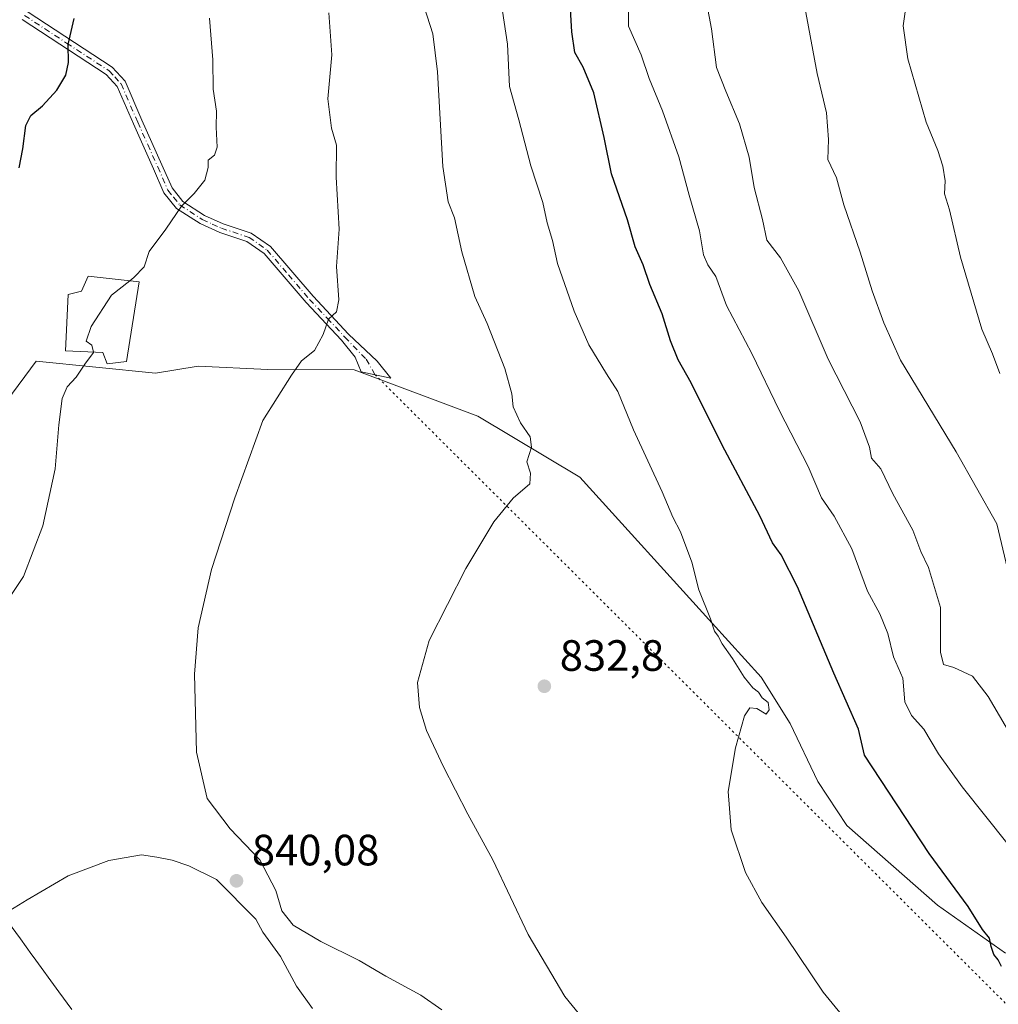
# Model space of a CAD drawing. Units: metres. Extents: x 628086 to 631546, y 4720363 to 4722740.
# Drawn here: x 630949 to 631173, y 4721108 to 4721333 of the extents above; entities that cross this region are included whole.
import ezdxf

# ---------------------------------------------------------------- set-up
doc = ezdxf.new("R2010")
doc.units = ezdxf.units.M
doc.header["$MEASUREMENT"] = 0
doc.linetypes.add('DGN Style 4', pattern=[2.6384748266838614, 1.318413404963828, -0.6592067024819142, 0.001648016756204785, -0.6592067024819142])
doc.linetypes.add('DGN Style 5', pattern=[1.1536117293433497, 0.4944050268614355, -0.6592067024819142])
for name, color, linetype, lineweight in [('Camino Cxs', 7, 'Continuous', 0), ('Camino eje', 30, 'DGN Style 4', 13), ('Cultivos herbáceos CxS', 92, 'Continuous', 0), ('Curva de nivel maestra', 30, 'Continuous', 30), ('Curva de nivel normal', 30, 'Continuous', 0), ('Edificación Cxs', 1, 'Continuous', 13), ('Instalación de energía eléctrica Cxs', 135, 'Continuous', 0), ('Matorral CxS', 135, 'Continuous', 0), ('Municipio', 91, 'Continuous', 13), ('Municipio CxS', 4, 'Continuous', 0), ('Punto de cota en terreno', 7, 'Continuous', 0), ('Rótulo de punto de cota en terreno', 7, 'Continuous', 0), ('Senda virtual', 7, 'DGN Style 5', 0)]:
    doc.layers.add(name, color=color, linetype=linetype, lineweight=lineweight)
doc.styles.add('Style-Arial', font='txt')

# ---------------------------------------------------------------- blocks, each defined once
blk = doc.blocks.new('*U11')
at = {"layer": 'Matorral CxS', "color": 135, "linetype": 'Continuous', "lineweight": 0}
blk.add_polyline3d([(631174.7988999998, 4721119.5921, 824.3604999999953), (631159.2090999996, 4721130.562100001, 826.3527999999933), (631138.5062999995, 4721148.791099999, 828.4573999999994), (631131.8243000006, 4721158.8169, 829.0038999999962), (631125.5447000006, 4721172.1119, 829.0347000000039), (631118.8739, 4721182.708699999, 829.0394999999991), (631107.6961000003, 4721195.078700001, 830.061400000006), (631077.4524999997, 4721228.474500001, 833.5096000000049), (631054.1387, 4721242.3915, 836.6698999999935), (631025.8337000003, 4721252.9867, 839.1649000000034), (631006.1067000005, 4721253.040899999, 840.5840999999928), (630990.1756999996, 4721253.8419, 842.1867000000057), (630980.3755000001, 4721252.2149, 843.109899999996), (630953.0926999999, 4721255.0001, 846.2404999999999), (630935.4762000004, 4721231.2775, 849.2415000000037)], dxfattribs=at)
blk = doc.blocks.new('5PATER')
at = {"layer": 'Instalación de energía eléctrica Cxs', "linetype": 'Continuous', "lineweight": 0}
h = blk.add_hatch(color=51, dxfattribs=at)
edge = h.paths.add_edge_path()
edge.add_ellipse((0, 0), major_axis=(-0.1095731443231308, -0.1110710700762829), ratio=0.9994222409660322, start_angle=0, end_angle=360)

msp = doc.modelspace()

# ---------------------------------------------------------------- linework, layer by layer
at = {"layer": 'Camino Cxs', "color": 7, "linetype": 'Continuous', "lineweight": 0}
for points in [[(630951.0401, 4721334.940099999, 851.436600000001), (630970.5100999996, 4721322.190099999, 848.436799999996), (630973.4501, 4721318.9801, 848.0434999999999), (630977.3101000005, 4721310.090100001, 847.7817000000069), (630981.8800999997, 4721299.870100001, 846.5240000000049), (630984.1801000005, 4721294.630100001, 845.6116000000038), (630986.6700999998, 4721291.520099999, 844.9560999999958), (630991.6101000002, 4721288.3101, 844.0348999999987), (630995.8601000002, 4721286.380100001, 843.3987000000053), (631002.2801000001, 4721284.270099999, 842.6872000000004), (631006.6700999998, 4721281.1801, 842.0865999999952), (631016.4301000005, 4721269.8201, 840.6592999999993), (631024.5401, 4721261.170100001, 839.4646999999969), (631031.1001000004, 4721254.970100001, 838.7152999999962), (631034.2500999998, 4721251.110099999, 838.2777999999962), (631027.4501, 4721252.5601, 838.9162000000069), (631026.0401, 4721255.9001, 839.1630000000005), (631022.9200999998, 4721259.7601, 839.5305999999982), (631014.8400999998, 4721268.390100001, 840.8083000000044), (631005.2200999996, 4721279.5801, 842.1725000000006), (631001.3101000005, 4721282.3301, 842.6261999999989), (630995.0800999999, 4721284.380100001, 843.3537000000069), (630990.5800999999, 4721286.4301, 844.0083000000013), (630985.2200999996, 4721289.9101, 844.995299999995), (630982.3300999999, 4721293.5101, 845.7271999999939), (630979.9200999998, 4721299.0001, 846.7621999999974), (630975.3501000004, 4721309.2301, 847.8537000000069), (630971.6300999997, 4721317.800100001, 848.2755000000034), (630969.1101000002, 4721320.540100001, 848.6034999999974), (630949.8800999997, 4721333.140100001, 851.6573999999965)], [(630951.0401, 4721334.940099999, 851.436600000001), (630970.5100999996, 4721322.190099999, 848.436799999996), (630973.4501, 4721318.9801, 848.0434999999999), (630977.3101000005, 4721310.090100001, 847.7817000000069), (630981.8800999997, 4721299.870100001, 846.5240000000049), (630984.1801000005, 4721294.630100001, 845.6116000000038), (630986.6700999998, 4721291.520099999, 844.9560999999958), (630991.6101000002, 4721288.3101, 844.0348999999987), (630995.8601000002, 4721286.380100001, 843.3987000000053), (631002.2801000001, 4721284.270099999, 842.6872000000004), (631006.6700999998, 4721281.1801, 842.0865999999952), (631016.4301000005, 4721269.8201, 840.6592999999993), (631024.5401, 4721261.170100001, 839.4646999999969), (631031.1001000004, 4721254.970100001, 838.7152999999962)], [(631031.1001000004, 4721254.970100001, 838.7152999999962), (631034.2500999998, 4721251.110099999, 838.2777999999962), (631027.4501, 4721252.5601, 838.9162000000069), (631026.0401, 4721255.9001, 839.1630000000005), (631022.9200999998, 4721259.7601, 839.5305999999982), (631014.8400999998, 4721268.390100001, 840.8083000000044), (631005.2200999996, 4721279.5801, 842.1725000000006), (631001.3101000005, 4721282.3301, 842.6261999999989), (630995.0800999999, 4721284.380100001, 843.3537000000069), (630990.5800999999, 4721286.4301, 844.0083000000013), (630985.2200999996, 4721289.9101, 844.995299999995), (630982.3300999999, 4721293.5101, 845.7271999999939), (630979.9200999998, 4721299.0001, 846.7621999999974), (630975.3501000004, 4721309.2301, 847.8537000000069), (630971.6300999997, 4721317.800100001, 848.2755000000034), (630969.1101000002, 4721320.540100001, 848.6034999999974), (630949.8800999997, 4721333.140100001, 851.6573999999965)]]:
    msp.add_polyline3d(points, dxfattribs=at)
at = {"layer": 'Camino eje', "color": 30, "linetype": 'DGN Style 4', "lineweight": 13}
msp.add_polyline3d([(630950.4600999998, 4721334.040100001, 851.5460000000021), (630960.0751, 4721327.7401, 850.0647000000026), (630969.8101000005, 4721321.3651, 848.5212999999932), (630971.0701000001, 4721319.995100001, 848.3537000000069), (630972.5401, 4721318.390100001, 848.1664000000019), (630976.3300999999, 4721309.6601, 847.8159000000015), (630978.6151000002, 4721304.545100001, 847.3787000000011), (630980.9001000002, 4721299.4351, 846.6377999999969), (630983.2550999997, 4721294.0701, 845.6665000000067), (630984.5000999998, 4721292.515100001, 845.3316999999952), (630985.9451000001, 4721290.715100001, 844.9755000000005), (630991.0950999996, 4721287.370100001, 844.0081000000064), (630993.3450999996, 4721286.345100001, 843.6696999999986), (630995.4700999996, 4721285.380100001, 843.3766999999935), (631001.7950999998, 4721283.300100001, 842.6496000000043), (631005.9451000001, 4721280.380100001, 842.1242000000057), (631010.8251, 4721274.700099999, 841.463699999993), (631015.6350999996, 4721269.1051, 840.7179000000034), (631019.6750999996, 4721264.790100001, 839.9431000000042), (631023.7301000003, 4721260.465100001, 839.4918999999937), (631028.5701000001, 4721255.4351, 838.9380999999995), (631030.5972999996, 4721251.888900001, 838.5718000000053)], dxfattribs=at)
at = {"layer": 'Cultivos herbáceos CxS', "color": 92, "linetype": 'Continuous', "lineweight": 0}
for points in [[(630935.4762000004, 4721231.2775, 849.2415000000037), (630953.0926999999, 4721255.0001, 846.2404999999999), (630980.3755000001, 4721252.2149, 843.109899999996), (630990.1756999996, 4721253.8419, 842.1867000000057), (631006.1067000005, 4721253.040899999, 840.5840999999928), (631025.8337000003, 4721252.9867, 839.1649000000034), (631054.1387, 4721242.3915, 836.6698999999935), (631077.4524999997, 4721228.474500001, 833.5096000000049), (631107.6961000003, 4721195.078700001, 830.061400000006), (631118.8739, 4721182.708699999, 829.0394999999991), (631125.5447000006, 4721172.1119, 829.0347000000039), (631131.8243000006, 4721158.8169, 829.0038999999962), (631138.5062999995, 4721148.791099999, 828.4573999999994), (631159.2090999996, 4721130.562100001, 826.3527999999933), (631174.7988999998, 4721119.5921, 824.3604999999953)], [(631174.7988999998, 4721119.5921, 824.3604999999953), (631159.2090999996, 4721130.562100001, 826.3527999999933), (631138.5062999995, 4721148.791099999, 828.4573999999994), (631131.8243000006, 4721158.8169, 829.0038999999962), (631125.5447000006, 4721172.1119, 829.0347000000039), (631118.8739, 4721182.708699999, 829.0394999999991), (631107.6961000003, 4721195.078700001, 830.061400000006), (631077.4524999997, 4721228.474500001, 833.5096000000049), (631054.1387, 4721242.3915, 836.6698999999935), (631025.8337000003, 4721252.9867, 839.1649000000034), (631006.1067000005, 4721253.040899999, 840.5840999999928), (630990.1756999996, 4721253.8419, 842.1867000000057), (630980.3755000001, 4721252.2149, 843.109899999996), (630953.0926999999, 4721255.0001, 846.2404999999999), (630935.4762000004, 4721231.2775, 849.2415000000037)]]:
    msp.add_polyline3d(points, dxfattribs=at)
at = {"layer": 'Curva de nivel maestra', "color": 30, "linetype": 'Continuous', "lineweight": 30, "flags": 128}
for points, elevation in [([(631173.8799999999, 4721116.540100001), (631173.0899999999, 4721118.0801), (631172.1299999999, 4721119.2501), (631171.4699999997, 4721121.0801), (631171.1200000001, 4721122.9801), (631169.5, 4721125.030099999), (631166.2000000002, 4721130.280099999), (631157.2800000003, 4721142.380100001), (631142.5599999997, 4721164.840100001), (631141.1200000001, 4721170.8201), (631135.5300000003, 4721183.640100001), (631127.2199999997, 4721203.3301), (631123.4600000001, 4721210.720100001), (631121.5, 4721213.4101), (631118.5800000001, 4721219.630100001), (631109.9699999997, 4721235.780099999), (631102.9299999997, 4721250.020099999), (631099.9100000003, 4721255.290100001), (631098.1399999997, 4721259.630100001), (631096.2599999999, 4721265.780099999), (631093.4299999997, 4721272.4901), (631091.8799999999, 4721277.040100001), (631090.1200000001, 4721281.090100001), (631088.3200000003, 4721287.290100001), (631084.7100000001, 4721297.8101), (631082.9900000002, 4721306.140100001), (631080.6600000003, 4721316.360099999), (631078.1699999999, 4721322.220100001), (631076.2699999996, 4721325.5601), (631075.6299999999, 4721330.3201), (631075.1299999999, 4721338.2301)], 825), ([(630949.2400000002, 4721299.1801), (630950.0499999998, 4721303.5601), (630950.7699999996, 4721308.840100001), (630951.8799999999, 4721311.190099999), (630954.5899999999, 4721313.4001), (630957.8300000001, 4721316.9801), (630959.8799999999, 4721320.360099999), (630960.5, 4721323.3101), (630960.4100000003, 4721327.4001), (630961.8300000001, 4721333.350099999)], 850)]:
    msp.add_lwpolyline(points, dxfattribs=dict(at, elevation=elevation))
at = {"layer": 'Curva de nivel normal', "color": 30, "linetype": 'Continuous', "lineweight": 0, "flags": 128}
for points, elevation in [([(631058.4100000003, 4721344.190099999), (631060.8899999997, 4721327.5001), (631061.3300000001, 4721317.800100001), (631063.5099999999, 4721310.170100001), (631066.2400000002, 4721299.640100001), (631068.9800000006, 4721291.280099999), (631070, 4721286.640100001), (631071.1600000003, 4721282.5601), (631072.3499999996, 4721277.290100001), (631076.1200000001, 4721266.4001), (631079.5, 4721258.7401), (631083.5599999997, 4721252.0601), (631086.1399999997, 4721248.020099999), (631089.7400000002, 4721239.300100001), (631096.2800000003, 4721225.0601), (631098.7199999997, 4721219.3201), (631100.4299999997, 4721215.9801), (631103.0300000003, 4721209.020099999), (631104.6399999997, 4721202.6501), (631107.3399999999, 4721196.0701), (631108.2100000001, 4721193.220100001), (631109.0800000001, 4721192.0701), (631109.9800000006, 4721190.300100001), (631112.3399999999, 4721186.9901), (631115.0099999999, 4721182.670100001), (631116.9800000006, 4721180.300100001), (631118.3200000003, 4721179.300100001), (631119.1299999999, 4721178.0101), (631120.4800000006, 4721176.880100001), (631120.7300000006, 4721175.2401), (631120.0700000003, 4721174.2301), (631117.9400000004, 4721175.5601), (631116.3099999997, 4721175.6801), (631115.0999999996, 4721173.860099999), (631113, 4721166.550100001), (631111.3399999999, 4721156.520099999), (631112.0099999999, 4721147.7601), (631115.3099999997, 4721138.040100001), (631119.0599999997, 4721131.1501), (631124.5800000001, 4721123.2401), (631133.04, 4721110.700099999), (631151.3399999999, 4721088.340100001)], 830), ([(631175.4199999999, 4721144.4301), (631164.8300000001, 4721157.640100001), (631159.4400000004, 4721165.140100001), (631156.0999999996, 4721170.8201), (631153.2400000002, 4721173.960100001), (631151.7400000002, 4721177.0601), (631151.2599999999, 4721182.470100001), (631149.1600000003, 4721187.360099999), (631147.8499999996, 4721192.720100001), (631146.04, 4721197.1601), (631143.2199999997, 4721202.380100001), (631139.6100000005, 4721212.0601), (631135.5800000001, 4721219.5001), (631132.6600000003, 4721223.700099999), (631129.6100000005, 4721230.860099999), (631123.0800000001, 4721243.590100001), (631116.7400000002, 4721256.7601), (631110.9900000002, 4721267.710100001), (631108.54, 4721274.3101), (631106.6799999997, 4721277.0001), (631105.7300000006, 4721279.3201), (631104.8099999997, 4721284.770099999), (631102.4100000003, 4721292.9301), (631100.04, 4721301.7401), (631096.3300000001, 4721312.2401), (631093.3099999997, 4721319.610099999), (631091.4299999997, 4721325.0601), (631088.5999999996, 4721331.5601), (631088.5700000003, 4721342.290100001)], 820), ([(631105.6900000004, 4721340.720100001), (631107.5199999996, 4721330.9901), (631108.6500000004, 4721322.130100001), (631110.8099999997, 4721316.7501), (631113.9500000002, 4721309.2601), (631116.1200000001, 4721301.620100001), (631117.3200000003, 4721294.7301), (631119.2400000002, 4721287.4101), (631120.2100000001, 4721282.640100001), (631123.3099999997, 4721278.640100001), (631127.4800000006, 4721271.0701), (631134.2199999997, 4721255.4001), (631141.5199999996, 4721241.0701), (631143.6600000003, 4721235.3301), (631144.1399999997, 4721232.780099999), (631146.2599999999, 4721230.370100001), (631149.0199999996, 4721224.630100001), (631153.5499999998, 4721216.340100001), (631155.4000000004, 4721211.470100001), (631157.1799999997, 4721207.7501), (631159.9400000004, 4721198.6601), (631159.9299999997, 4721188.460100001), (631160.6200000001, 4721185.610099999), (631162.9400000004, 4721184.940099999), (631167.2000000002, 4721182.970100001), (631170.8399999999, 4721178.280099999), (631178.5999999996, 4721165.040100001)], 815), ([(631175.9500000002, 4721204.620100001), (631172.7999999998, 4721217.790100001), (631163.4600000001, 4721234.280099999), (631150.7999999998, 4721255.2301), (631146.9400000004, 4721263.7301), (631144.2699999996, 4721271.0701), (631141.5700000003, 4721279.890100001), (631137.79, 4721290.700099999), (631136.1100000005, 4721296.890100001), (631134.1600000003, 4721301.130100001), (631134.2699999996, 4721305.640100001), (631133.8600000005, 4721311.800100001), (631131.6900000004, 4721320.7401), (631128.1600000003, 4721340.100099999)], 810), ([(631082.0999999996, 4721099.790100001), (631074.04, 4721109.690099999), (631065.6399999997, 4721123.8201), (631057.5499999998, 4721140.9301), (631051.8300000001, 4721151.4101), (631046.1699999999, 4721162.3301), (631042.3899999997, 4721170.5001), (631040.7400000002, 4721175.7501), (631040.3300000001, 4721181.5001), (631042.9900000002, 4721191.120100001), (631051.3300000001, 4721207.550100001), (631057.7699999996, 4721218.2601), (631062.2199999997, 4721223.670100001), (631065.9699999997, 4721226.9301), (631066.1399999997, 4721229.3301), (631065.29, 4721231.9301), (631066.3799999999, 4721235.340100001), (631066.0700000003, 4721237.700099999), (631063.8799999999, 4721240.850099999), (631062.2100000001, 4721244.5101), (631061.9000000004, 4721247.540100001), (631060.3099999997, 4721253.280099999), (631056.25, 4721263.5601), (631053.4299999997, 4721269.7301), (631050.4400000004, 4721279.960100001), (631048.7999999998, 4721287.770099999), (631047.3499999996, 4721291.4001), (631046.1399999997, 4721299.5001), (631044.8700000001, 4721321.1601), (631043.8399999999, 4721329.8101), (631041.7999999998, 4721336.030099999)], 835), ([(631173.4800000006, 4721252.1801), (631171.7699999996, 4721256.6801), (631169.3399999999, 4721262.3201), (631164.4600000001, 4721278.780099999), (631162, 4721289.5801), (631160.8499999996, 4721293.2401), (631161, 4721296.2401), (631160.4800000006, 4721299.5601), (631159.2800000003, 4721303.140100001), (631156.6200000001, 4721309.6601), (631152.4600000001, 4721324.120100001), (631151.3399999999, 4721331.6601), (631152.29, 4721338.0701)], 805), ([(631020.0199999996, 4721334.670100001), (631020.7300000006, 4721325.0701), (631019.8099999997, 4721314.950099999), (631020.6100000005, 4721308.2401), (631021.7599999999, 4721304.360099999), (631021.7400000002, 4721297.030099999), (631022.4199999999, 4721285.200099999), (631021.7800000003, 4721276.6501), (631022.3399999999, 4721268.9801), (631021.79, 4721266.270099999), (631019.9500000002, 4721264.600099999), (631018.7199999997, 4721261.0701), (631016.7300000006, 4721257.4001), (631013.7999999998, 4721255.0701), (631011.5199999996, 4721251.7401), (631004.9100000003, 4721241.4001), (630998.5499999998, 4721223.7401), (630993.2400000002, 4721207.350099999), (630990.1399999997, 4721194.0001), (630989.3399999999, 4721183.4301), (630989.7800000003, 4721165.540100001), (630992.2199999997, 4721154.9801), (630997.5099999999, 4721148.0101), (631004.2400000002, 4721140.950099999), (631007.9000000004, 4721133.9101), (631009.2599999999, 4721129.300100001), (631011.8499999996, 4721126.020099999), (631018.1900000004, 4721122.2601), (631027, 4721117.940099999), (631033.0999999996, 4721114.3301), (631041.0700000003, 4721109.9801), (631045.8799999999, 4721106.610099999)], 840), ([(630992.7300000006, 4721333.420100001), (630993.54, 4721323.870100001), (630993.5800000001, 4721317.1601), (630994.3300000001, 4721312.120100001), (630994.2800000003, 4721308.5001), (630994.5300000003, 4721303.9001), (630993.8700000001, 4721302.0601), (630992.4800000006, 4721300.9801), (630992.4199999999, 4721299.290100001), (630991.7100000001, 4721296.390100001), (630989.2599999999, 4721293.300100001), (630986.3200000003, 4721290.4001), (630982.7999999998, 4721285.1801), (630978.9299999997, 4721280.040100001), (630977.7699999996, 4721276.590100001), (630975.4699999997, 4721274.110099999), (630974.4946999997, 4721273.339400001)], 845), ([(630974.4946999997, 4721273.339400001), (630970.3700000001, 4721270.0801), (630965.6699999999, 4721262.940099999), (630964.5499999998, 4721259.520099999), (630965.8200000003, 4721258.670100001), (630966.2181000002, 4721257.039799999)], 845), ([(630944.4400000004, 4721197.0801), (630950.2400000002, 4721205.700099999), (630954.6399999997, 4721217.3201), (630957.4900000002, 4721230.3201), (630958.2699999996, 4721240.420100001), (630959.0199999996, 4721246.420100001), (630960.1799999997, 4721249.0701), (630962.2199999997, 4721251.300100001), (630964.2599999999, 4721254.3301), (630966.2400000002, 4721256.950099999), (630966.2181000002, 4721257.039799999)], 845), ([(631016.2800000003, 4721106.9301), (631012.6200000001, 4721112.0601), (631009, 4721118.8201), (631004.9800000006, 4721124.4101), (631003.3700000001, 4721127.350099999), (630994.3700000001, 4721136.4001), (630988.0599999997, 4721139.5701), (630984.2400000002, 4721140.880100001), (630980.6799999997, 4721141.5601), (630977.1600000003, 4721142.110099999), (630969.6900000004, 4721140.770099999), (630960.4500000002, 4721137.270099999), (630951.0199999996, 4721131.800100001), (630934.1100000005, 4721121.4101)], 840)]:
    msp.add_lwpolyline(points, dxfattribs=dict(at, elevation=elevation))
at = {"layer": 'Edificación Cxs', "color": 1, "linetype": 'Continuous', "lineweight": 13, "elevation": 846.9085999999954, "flags": 128}
msp.add_lwpolyline([(630973.8000999996, 4721254.9101), (630969.3501000004, 4721254.380100001), (630968.3501000004, 4721256.940099999), (630959.8000999996, 4721257.340100001), (630960.4401000004, 4721270.2501), (630963.4801000003, 4721270.970100001), (630964.9801000003, 4721274.4301), (630976.6700999998, 4721273.090100001)], close=True, dxfattribs=at)
at = {"layer": 'Edificación Cxs', "color": 1, "linetype": 'Continuous', "lineweight": 13}
msp.add_polyline3d([(630973.8000999996, 4721254.9101, 844.3200000000071), (630969.3501000004, 4721254.380100001, 844.8689000000013), (630968.3501000004, 4721256.940099999, 845.2596000000049), (630959.8000999996, 4721257.340100001, 845.8151999999973), (630960.4401000004, 4721270.2501, 846.9085999999952), (630963.4801000003, 4721270.970100001, 846.590200000006), (630964.9801000003, 4721274.4301, 846.7106000000058), (630976.6700999998, 4721273.090100001, 845.6116000000038), (630973.8000999996, 4721254.9101, 844.3200000000071)], dxfattribs=at)
at = {"layer": 'Matorral CxS', "color": 135, "linetype": 'Continuous', "lineweight": 0}
msp.add_polyline3d([(631174.7988999998, 4721119.5921, 824.3604999999953), (631159.2090999996, 4721130.562100001, 826.3527999999933), (631138.5062999995, 4721148.791099999, 828.4573999999994), (631131.8243000006, 4721158.8169, 829.0038999999962), (631125.5447000006, 4721172.1119, 829.0347000000039), (631118.8739, 4721182.708699999, 829.0394999999991), (631107.6961000003, 4721195.078700001, 830.061400000006), (631077.4524999997, 4721228.474500001, 833.5096000000049), (631054.1387, 4721242.3915, 836.6698999999935), (631025.8337000003, 4721252.9867, 839.1649000000034), (631006.1067000005, 4721253.040899999, 840.5840999999928), (630990.1756999996, 4721253.8419, 842.1867000000057), (630980.3755000001, 4721252.2149, 843.109899999996), (630953.0926999999, 4721255.0001, 846.2404999999999), (630935.4762000004, 4721231.2775, 849.2415000000037)], dxfattribs=at)
at = {"layer": 'Municipio', "color": 91, "linetype": 'Continuous', "lineweight": 13, "flags": 128}
msp.add_lwpolyline([(630946.5539999999, 4721126.900000001), (630949.4980000008, 4721122.858), (630952.1530000002, 4721119.210000002), (630952.441000001, 4721118.816000002), (630958.327000001, 4721110.731000001), (630961.2419999996, 4721106.669000002)], dxfattribs=at)
msp.add_lwpolyline([(630946.5539999999, 4721126.900000001), (630949.4980000008, 4721122.858), (630952.1530000002, 4721119.210000002), (630952.441000001, 4721118.816000002), (630958.327000001, 4721110.731000001), (630961.2419999996, 4721106.669000002)], dxfattribs=at)
at = {"layer": 'Municipio CxS', "color": 4, "linetype": 'Continuous', "lineweight": 0, "flags": 128}
for points in [[(630961.241999999, 4721106.669000001), (630958.3270000005, 4721110.731000001), (630952.4410000005, 4721118.816000001), (630952.1529999997, 4721119.210000001), (630949.4980000004, 4721122.857999999), (630946.5539999992, 4721126.9)], [(630946.5539999992, 4721126.9), (630949.4980000004, 4721122.857999999), (630952.1529999997, 4721119.210000001), (630952.4410000005, 4721118.816000001), (630958.3270000005, 4721110.731000001), (630961.241999999, 4721106.669000001)]]:
    msp.add_lwpolyline(points, dxfattribs=at)
at = {"layer": 'Senda virtual', "color": 7, "linetype": 'DGN Style 5', "lineweight": 0, "extrusion": (0.04619814271482638, -0.04606418819962149, 0.9978696418747344), "elevation": -187491.4086148684, "flags": 128}
msp.add_lwpolyline([(3788830.429858606, 2880630.25427533), (3788830.429858605, 2880398.910905564)], dxfattribs=at)

# ---------------------------------------------------------------- block references
at = {"layer": 'Matorral CxS', "color": 135, "linetype": 'Continuous', "lineweight": 0}
msp.add_blockref('*U11', (0, 0), dxfattribs=at)
at = {"layer": 'Punto de cota en terreno', "color": 7, "linetype": 'Continuous', "lineweight": 0, "xscale": 10, "yscale": 10, "zscale": 10}
for p in [(631069.3200000003, 4721180.630000001, 832.8000000000029), (630998.9100000003, 4721136.130000001, 840.0800000000017)]:
    msp.add_blockref('5PATER', p, dxfattribs=at)

# ---------------------------------------------------------------- texts
at = {"layer": 'Rótulo de punto de cota en terreno', "color": 7, "linetype": 'Continuous', "lineweight": 0, "style": 'Style-Arial'}
for s, p in [('832,8', (631072.8477999996, 4721184.1578)), ('840,08', (631002.4378000004, 4721139.6578))]:
    msp.add_text(s, height=7.000000000000002, dxfattribs=at).set_placement(p)

doc.saveas('drawing.dxf')
